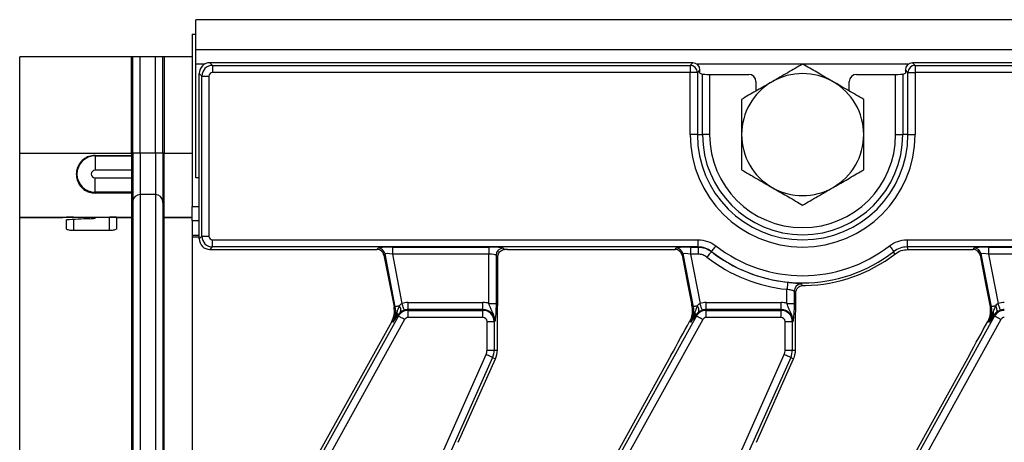
# Model space of a CAD drawing. Units: millimetres. Extents: x -116 to 664, y -32 to 370.
# Drawn here: x 49 to 84, y 192 to 207 of the extents above; entities that cross this region are included whole.
import ezdxf

# ---------------------------------------------------------------- set-up
doc = ezdxf.new("R2010")
doc.units = ezdxf.units.MM

msp = doc.modelspace()

# ---------------------------------------------------------------- linework, layer by layer
at = {"color": 7, "linetype": 'Continuous', "lineweight": 25}
for p, q in [((55.537102, 206.045722), (55.537102, 207.095721)), ((305.287105, 207.095721), (55.537102, 207.095721)), ((55.412103, 206.595722), (55.537102, 206.595722)), ((55.412103, 206.595722), (55.412103, 200.595722)), ((305.287105, 206.045722), (55.537102, 206.045722)), ((55.537102, 205.545721), (55.537102, 206.045722)), ((49.412106, 202.454026), (49.412106, 205.798221)), ((53.299968, 205.798221), (49.412106, 205.798221)), ((53.299968, 202.454026), (53.299968, 205.798221)), ((53.349395, 205.798221), (53.299968, 205.798221)), ((53.349395, 202.445293), (53.349395, 205.798221)), ((53.605814, 202.445293), (53.605814, 205.798221)), ((54.134105, 205.798221), (53.605814, 205.798221)), ((54.134105, 202.445293), (54.134105, 205.798221)), ((54.39051, 202.445293), (54.39051, 205.798221)), ((54.439952, 205.798221), (54.39051, 205.798221)), ((54.439952, 205.798221), (54.439952, 202.454026)), ((55.412103, 205.798221), (54.439952, 205.798221)), ((55.537102, 201.595721), (55.537102, 205.545721)), ((56.03568, 205.595721), (56.125072, 205.506326)), ((72.838058, 205.595721), (56.03568, 205.595721)), ((56.125072, 205.506326), (72.748658, 205.506326)), ((56.125072, 205.506326), (56.125072, 205.257277)), ((72.748658, 205.506326), (72.838058, 205.595721)), ((72.748658, 205.506326), (72.748658, 205.257277)), ((73.087101, 205.346673), (72.997709, 205.257277)), ((73.087101, 205.236359), (73.087101, 205.346673)), ((80.326495, 205.257277), (80.237103, 205.346673)), ((80.237103, 205.346673), (80.237103, 205.236359)), ((80.486153, 205.595721), (80.575545, 205.506326)), ((155.338055, 205.595721), (80.486153, 205.595721)), ((80.575545, 205.506326), (155.24866, 205.506326)), ((80.575545, 205.506326), (80.575545, 205.257277)), ((55.7515, 205.132753), (55.6621, 205.222147)), ((55.6621, 199.469294), (55.6621, 205.222147)), ((55.7515, 199.558689), (55.7515, 205.132753)), ((55.7515, 205.132753), (56.00055, 205.132753)), ((56.00055, 205.132753), (56.00055, 199.558689)), ((72.748658, 205.257277), (56.125072, 205.257277)), ((72.748658, 203.095722), (72.748658, 205.257277)), ((72.997709, 205.257277), (72.748658, 205.257277)), ((72.997709, 205.257277), (72.997709, 203.095722)), ((73.087101, 205.236359), (73.1765, 205.200679)), ((73.1765, 203.095722), (73.1765, 205.200679)), ((73.425543, 205.19271), (73.425543, 203.095722)), ((73.425543, 205.19271), (74.787219, 205.19271)), ((75.037104, 204.943013), (75.037104, 204.611265)), ((78.287107, 204.611265), (78.287107, 204.943013)), ((78.536992, 205.19271), (79.89866, 205.19271)), ((79.89866, 203.095722), (79.89866, 205.19271)), ((80.147711, 205.200679), (80.237103, 205.236359)), ((80.147711, 205.200679), (80.147711, 203.095722)), ((80.326495, 205.257277), (80.575545, 205.257277)), ((80.326495, 203.095722), (80.326495, 205.257277)), ((80.575545, 205.257277), (80.575545, 203.095722)), ((155.24866, 205.257277), (80.575545, 205.257277)), ((72.997709, 203.095722), (72.748658, 203.095722)), ((72.997709, 203.095722), (73.1765, 203.095722)), ((73.425543, 203.095722), (73.1765, 203.095722)), ((79.89866, 203.095722), (80.147711, 203.095722)), ((80.326495, 203.095722), (80.147711, 203.095722)), ((80.326495, 203.095722), (80.575545, 203.095722)), ((49.412106, 202.454026), (53.299968, 202.454026)), ((49.412106, 200.223458), (49.412106, 202.454026)), ((52.03711, 202.372483), (53.299968, 202.372483)), ((52.03711, 202.372483), (52.03711, 202.354296)), ((52.03711, 202.354296), (52.03711, 201.854372)), ((52.03711, 202.354296), (53.299968, 202.354296)), ((53.349395, 202.445293), (53.299968, 202.445293)), ((53.299968, 202.372483), (53.299968, 202.354296)), ((53.299968, 202.354296), (53.299968, 201.854372)), ((53.349395, 202.445293), (53.349395, 200.773877)), ((53.605814, 202.445293), (53.349395, 202.445293)), ((53.605814, 202.445293), (53.605814, 201.008828)), ((54.134105, 202.445293), (53.605814, 202.445293)), ((54.39051, 202.445293), (54.134105, 202.445293)), ((54.134105, 202.445293), (54.134105, 201.008828)), ((54.439952, 202.445293), (54.39051, 202.445293)), ((54.39051, 202.445293), (54.39051, 200.773877)), ((54.439952, 202.454026), (55.412103, 202.454026)), ((53.299968, 201.854372), (52.03711, 201.854372)), ((53.299968, 201.854372), (53.299968, 201.58707)), ((52.03711, 201.087146), (52.03711, 201.58707)), ((52.03711, 201.58707), (53.299968, 201.58707)), ((53.299968, 201.58707), (53.299968, 201.087146)), ((55.6621, 201.589456), (55.537102, 201.595721)), ((53.299968, 201.087146), (52.03711, 201.087146)), ((52.03711, 201.060288), (52.03711, 201.087146)), ((53.299968, 201.060288), (52.03711, 201.060288)), ((53.299968, 201.060288), (53.299968, 201.087146)), ((54.134105, 201.008828), (53.605814, 201.008828)), ((53.605814, 201.008828), (53.605814, 173.182614)), ((54.134105, 201.008828), (54.134105, 173.182614)), ((53.349395, 200.773877), (53.301235, 200.223331)), ((53.349395, 200.773877), (53.349395, 173.417565)), ((54.438685, 200.223331), (54.39051, 200.773877)), ((54.39051, 200.773877), (54.39051, 173.417565)), ((55.412103, 200.095721), (55.412103, 200.595722)), ((49.412106, 200.223458), (53.301235, 200.223458)), ((49.412106, 200.208833), (49.412106, 200.223458)), ((49.412106, 200.208833), (50.912102, 200.208833)), ((49.412106, 173.982609), (49.412106, 200.208833)), ((51.037108, 200.21022), (50.912102, 200.210859)), ((50.912102, 200.206838), (50.912102, 200.210859)), ((51.037108, 200.21022), (51.037108, 200.218391)), ((51.287104, 200.220605), (52.537103, 200.220605)), ((52.03711, 200.220605), (52.03711, 200.193337)), ((52.03711, 200.193337), (52.03711, 200.189906)), ((52.7871, 200.218391), (52.7871, 200.208833)), ((52.7871, 200.208833), (53.299968, 200.208833)), ((52.7871, 200.208833), (52.7871, 199.819704)), ((53.301235, 200.223331), (53.299968, 200.208885)), ((53.299968, 200.208885), (53.299968, 200.208833)), ((53.299968, 200.208833), (53.299968, 173.98261)), ((54.438685, 200.223331), (54.438685, 200.223458)), ((54.438685, 200.223458), (55.412103, 200.223458)), ((54.439952, 200.208885), (54.438685, 200.223331)), ((54.439952, 200.208833), (54.439952, 200.208885)), ((54.439952, 200.208833), (55.412103, 200.208833)), ((54.439952, 173.98261), (54.439952, 200.208833)), ((51.037108, 199.819704), (51.037108, 200.122972)), ((55.6621, 200.095721), (55.412103, 200.095721)), ((55.412103, 200.095721), (55.412103, 199.595721)), ((52.537103, 199.754783), (51.287104, 199.754783)), ((55.412103, 199.595721), (55.6621, 199.595721)), ((55.412103, 199.595721), (55.412103, 199.53336)), ((55.412103, 199.53336), (55.412103, 174.658082)), ((55.6621, 199.469294), (55.7515, 199.558689)), ((55.7515, 199.558689), (56.00055, 199.558689)), ((56.125072, 199.185116), (56.03568, 199.095721)), ((56.125072, 199.434165), (73.027973, 199.434165)), ((56.125072, 199.185116), (56.125072, 199.434165)), ((73.027973, 199.185116), (56.125072, 199.185116)), ((61.845724, 199.095721), (61.883357, 199.141372)), ((62.383016, 199.181303), (65.7424, 199.181303)), ((62.383016, 199.181303), (62.383016, 198.932255)), ((65.7424, 199.181303), (65.7424, 198.932255)), ((66.240502, 199.141372), (66.287179, 199.094693)), ((72.220725, 199.095721), (72.258358, 199.141372)), ((72.758016, 199.181303), (73.026662, 199.181303)), ((72.758016, 199.181303), (72.758016, 198.932255)), ((73.026662, 199.181303), (73.026662, 198.932255)), ((73.027973, 199.185116), (73.027973, 199.434165)), ((80.29623, 199.434165), (155.527976, 199.434165)), ((80.29623, 199.434165), (80.29623, 199.185116)), ((155.527976, 199.185116), (80.29623, 199.185116)), ((82.595725, 199.095721), (82.633358, 199.141372)), ((83.133017, 199.181303), (86.492401, 199.181303)), ((83.133017, 199.181303), (83.133017, 198.932255)), ((56.03568, 199.095721), (61.845724, 199.095721)), ((62.127826, 198.939844), (62.090193, 198.894193)), ((62.090193, 198.894193), (62.439782, 197.095721)), ((62.484597, 197.104432), (62.127826, 198.939844)), ((65.7424, 198.932255), (62.383016, 198.932255)), ((62.383016, 198.932255), (62.716474, 197.216762)), ((65.7424, 197.219911), (65.7424, 198.932255)), ((65.991451, 198.892323), (65.991451, 197.219911)), ((66.049245, 198.834532), (65.991451, 198.892323)), ((66.049245, 197.409361), (66.049245, 198.834532)), ((66.394945, 199.095721), (72.220725, 199.095721)), ((72.502826, 198.939844), (72.465193, 198.894193)), ((72.465193, 198.894193), (72.632302, 198.034522)), ((72.859597, 197.104432), (72.502826, 198.939844)), ((73.026662, 198.932255), (72.758016, 198.932255)), ((72.758016, 198.932255), (73.091474, 197.216762)), ((73.487577, 199.02703), (73.486139, 199.023319)), ((80.326949, 199.09543), (80.411983, 199.095721)), ((80.411983, 199.095721), (82.595725, 199.095721)), ((82.877827, 198.939844), (82.840194, 198.894193)), ((82.840194, 198.894193), (83.007303, 198.034522)), ((83.234598, 197.104432), (82.877827, 198.939844)), ((86.492401, 198.932255), (83.133017, 198.932255)), ((83.133017, 198.932255), (83.466475, 197.216762)), ((76.666717, 197.83994), (76.76546, 197.841924)), ((76.117401, 197.219911), (76.117401, 197.709728)), ((76.366452, 197.642522), (76.366452, 197.219911)), ((76.424246, 197.584543), (76.425825, 197.613938)), ((76.424246, 197.409361), (76.424246, 197.584543)), ((62.484597, 197.104432), (62.439782, 197.095721)), ((62.931207, 197.003425), (62.931207, 197.252474)), ((62.931207, 197.252474), (65.5371, 197.252474)), ((65.5371, 197.003425), (65.5371, 197.252474)), ((65.7424, 197.219911), (65.991451, 197.219911)), ((72.859597, 197.104432), (72.810133, 197.094817)), ((73.306207, 197.003425), (73.306207, 197.252474)), ((73.306207, 197.252474), (75.9121, 197.252474)), ((75.9121, 197.003425), (75.9121, 197.252474)), ((76.117401, 197.219911), (76.366452, 197.219911)), ((83.234598, 197.104432), (83.185133, 197.094817)), ((59.236993, 190.726303), (62.591215, 196.777468)), ((62.552032, 196.799188), (62.544865, 196.78802)), ((62.591215, 196.777468), (62.552032, 196.799188)), ((62.931207, 196.97774), (62.931207, 197.003425)), ((65.5371, 197.003425), (62.931207, 197.003425)), ((62.931207, 196.728691), (62.931207, 196.97774)), ((62.931207, 196.97774), (65.5371, 196.97774)), ((65.5371, 196.728691), (62.931207, 196.728691)), ((65.5371, 196.97774), (65.5371, 197.003425)), ((65.5371, 196.728691), (65.5371, 196.97774)), ((69.611994, 190.726303), (72.966215, 196.777468)), ((72.78007, 196.711064), (72.728244, 196.59249)), ((72.927033, 196.799188), (72.919865, 196.78802)), ((72.966215, 196.777468), (72.927033, 196.799188)), ((73.306207, 196.97774), (73.306207, 197.003425)), ((75.9121, 197.003425), (73.306207, 197.003425)), ((73.306207, 196.728691), (73.306207, 196.97774)), ((73.306207, 196.97774), (75.9121, 196.97774)), ((75.9121, 196.728691), (73.306207, 196.728691)), ((75.9121, 196.97774), (75.9121, 197.003425)), ((75.9121, 196.728691), (75.9121, 196.97774)), ((79.986994, 190.726303), (83.341216, 196.777468)), ((83.15507, 196.711064), (83.103244, 196.59249)), ((83.302033, 196.799188), (83.294866, 196.78802)), ((83.341216, 196.777468), (83.302033, 196.799188)), ((62.359531, 196.589007), (59.302975, 191.074842)), ((62.809032, 196.656727), (59.454818, 190.605562)), ((62.399459, 196.566875), (62.359531, 196.589007)), ((65.676791, 195.595722), (65.676791, 196.589007)), ((65.676791, 196.589007), (65.925834, 196.589007)), ((65.925834, 196.589007), (65.925834, 195.595722)), ((65.925834, 196.589007), (65.951523, 196.589007)), ((73.184033, 196.656727), (69.829819, 190.605562)), ((72.774452, 196.566875), (72.728244, 196.59249)), ((76.051791, 196.589007), (76.300834, 196.589007)), ((76.051791, 195.595722), (76.051791, 196.589007)), ((76.300834, 196.589007), (76.300834, 195.595722)), ((76.300834, 196.589007), (76.326524, 196.589007)), ((83.559033, 196.656727), (80.204819, 190.605562)), ((83.149453, 196.566875), (83.103244, 196.59249)), ((66.037101, 195.595722), (66.037101, 196.283705)), ((76.412101, 195.595722), (76.412101, 196.283705)), ((62.624198, 188.656659), (65.643099, 195.437223)), ((65.870617, 195.335925), (62.851717, 188.555361)), ((65.676791, 195.595722), (65.925834, 195.595722)), ((65.870617, 195.335925), (65.972266, 195.290669)), ((65.925834, 195.595722), (66.037101, 195.595722)), ((72.077949, 195.404511), (69.677976, 191.074842)), ((72.999199, 188.656659), (76.0181, 195.437223)), ((76.245618, 195.335925), (73.22671, 188.555361)), ((76.051791, 195.595722), (76.300834, 195.595722)), ((76.245618, 195.335925), (76.347259, 195.290669)), ((76.300834, 195.595722), (76.412101, 195.595722)), ((82.45295, 195.404511), (80.052976, 191.074842)), ((64.678145, 192.384025), (65.972266, 195.290669)), ((75.053138, 192.384025), (76.347259, 195.290669))]:
    msp.add_line(p, q, dxfattribs=at)
at = {"color": 8, "linetype": 'Continuous', "lineweight": 25}
for p, q in [((55.848596, 205.545721), (55.537102, 205.545721)), ((76.655631, 205.545721), (72.987986, 205.545721)), ((80.336218, 205.545721), (76.66858, 205.545721)), ((55.412103, 200.595722), (55.6621, 200.595722)), ((51.287104, 200.138762), (51.287104, 199.754783)), ((51.849608, 200.205108), (51.849608, 200.220605)), ((52.537103, 199.754783), (52.537103, 200.220605)), ((55.412103, 199.53336), (55.6621, 199.53336))]:
    msp.add_line(p, q, dxfattribs=at)
at = {"color": 7, "linetype": 'Continuous', "lineweight": 25, "flags": 128}
for points in [[(73.640783, 199.223383), (73.612426, 199.187041), (73.585045, 199.151946), (73.559572, 199.1193), (73.536885, 199.090223), (73.517759, 199.065711), (73.502858, 199.046607), (73.492681, 199.033564), (73.487577, 199.02703)], [(79.683428, 199.223383), (79.711777, 199.187041), (79.739165, 199.151946), (79.764632, 199.1193), (79.787319, 199.090223), (79.806444, 199.065711), (79.821353, 199.046607), (79.83153, 199.033564), (79.836626, 199.02703)], [(73.486139, 199.023319), (73.481043, 199.016784), (73.470865, 199.003739), (73.455964, 198.984631), (73.436846, 198.960116), (73.414166, 198.931035), (73.3887, 198.898382), (73.361327, 198.863281), (73.332977, 198.826932)], [(76.142465, 197.957513), (76.14163, 197.949268), (76.139961, 197.932809), (76.137525, 197.9087), (76.134396, 197.877768), (76.130685, 197.841075), (76.12652, 197.799878), (76.122043, 197.755589), (76.117401, 197.709728)], [(62.621158, 197.130977), (62.5938, 197.125658), (62.568669, 197.120774), (62.546183, 197.116404), (62.526722, 197.11262), (62.510592, 197.109485), (62.498067, 197.10705), (62.489358, 197.105356), (62.484597, 197.104432)], [(62.797074, 196.981119), (62.794392, 196.98896), (62.789042, 197.004612), (62.781197, 197.02754), (62.771139, 197.056956), (62.759203, 197.091851), (62.745799, 197.13103), (62.73139, 197.173148), (62.716474, 197.216762)], [(72.996159, 197.130977), (72.9688, 197.125658), (72.94367, 197.120774), (72.921184, 197.116404), (72.901723, 197.11262), (72.885592, 197.109485), (72.873068, 197.10705), (72.864351, 197.105356), (72.859597, 197.104432)], [(73.172075, 196.981119), (73.169392, 196.98896), (73.164043, 197.004612), (73.156197, 197.02754), (73.146139, 197.056956), (73.134196, 197.091851), (73.1208, 197.13103), (73.10639, 197.173148), (73.091474, 197.216762)], [(83.37116, 197.130977), (83.343801, 197.125658), (83.31867, 197.120774), (83.296184, 197.116404), (83.276716, 197.11262), (83.260593, 197.109485), (83.248069, 197.10705), (83.239351, 197.105356), (83.234598, 197.104432)], [(83.547075, 196.981119), (83.544393, 196.98896), (83.539043, 197.004612), (83.531198, 197.02754), (83.521132, 197.056956), (83.509196, 197.091851), (83.4958, 197.13103), (83.481391, 197.173148), (83.466475, 197.216762)], [(62.809032, 196.656727), (62.768717, 196.679075), (62.729788, 196.700656), (62.693571, 196.72073), (62.661317, 196.738611), (62.634123, 196.753682), (62.612933, 196.76543), (62.598464, 196.773451), (62.591215, 196.777468)], [(73.184033, 196.656727), (73.143718, 196.679075), (73.104788, 196.700656), (73.068571, 196.72073), (73.03631, 196.738611), (73.009123, 196.753682), (72.987926, 196.76543), (72.973457, 196.773451), (72.966215, 196.777468)], [(83.559033, 196.656727), (83.518718, 196.679075), (83.479789, 196.700656), (83.443572, 196.72073), (83.411311, 196.738611), (83.384124, 196.753682), (83.362927, 196.76543), (83.348458, 196.773451), (83.341216, 196.777468)], [(65.870617, 195.335925), (65.863048, 195.339296), (65.84793, 195.346025), (65.825795, 195.35588), (65.797393, 195.368525), (65.763702, 195.383526), (65.725875, 195.400368), (65.68521, 195.418474), (65.643099, 195.437223)], [(76.245618, 195.335925), (76.238041, 195.339296), (76.222931, 195.346025), (76.200795, 195.35588), (76.172394, 195.368525), (76.138702, 195.383526), (76.100876, 195.400368), (76.06021, 195.418474), (76.0181, 195.437223)]]:
    msp.add_lwpolyline(points, dxfattribs=at)
at = {"color": 7, "linetype": 'Continuous', "lineweight": 25}
for centre, radius, start, end in [((72.746433, 205.25505), 0.251286, 0.5078733, 89.4925552), ((80.577774, 205.255046), 0.251289, 90.5081675, 179.491404), ((76.662103, 203.095721), 2.125, 120, 180), ((76.662103, 203.095721), 2.125, 60, 120), ((76.662103, 203.095721), 2.125, 0, 60), ((76.662103, 203.095721), 3.913444, 180, 0), ((76.662103, 203.095721), 3.664395, 180, 0), ((76.662103, 203.095721), 3.485605, 180, 0), ((76.662103, 203.095721), 3.236556, 180, 0), ((76.662103, 203.095721), 2.125, 180, 240), ((76.662103, 203.095721), 2.125, 300, 0), ((52.037103, 201.720721), 0.633575, 90, 270), ((52.037103, 201.720721), 0.133651, 90, 270), ((76.662103, 203.095721), 2.125, 240, 300), ((53.605816, 200.751426), 0.257402, 90.0004032, 174.9962869), ((54.13411, 200.75145), 0.257378, 4.9988825, 90.0011103), ((61.881598, 198.890195), 0.251183, 11.4001927, 89.5987686), ((66.24273, 198.890093), 0.251289, 90.5080569, 179.4915146), ((72.256599, 198.890195), 0.251183, 11.4001927, 89.5987686), ((76.662103, 203.095721), 4.911556, 232.0375027, 307.9624973), ((82.631599, 198.890195), 0.251183, 11.4001927, 89.5987686), ((76.662103, 203.095721), 5.413466, 232.0502146, 264.2251653), ((76.662103, 203.095721), 5.164418, 232.0502146, 264.2251653), ((76.662103, 203.095721), 5.160605, 232.0375027, 307.9624973), ((76.662103, 203.095721), 5.254814, 271.1270476, 307.6520809), ((76.617739, 197.640265), 0.251297, 90.0240774, 179.4854367), ((61.703564, 196.952614), 0.75, 331, 11), ((61.703564, 196.952614), 0.795651, 331, 11), ((62.455198, 196.981058), 0.223649, 343.0185298, 42.0929445), ((62.931206, 196.589007), 0.663466, 90, 108.8841268), ((65.537103, 196.589007), 0.663466, 71.9747235, 90), ((72.078564, 196.952614), 0.795651, 331, 11), ((72.830199, 196.981058), 0.223649, 343.0185298, 42.0929445), ((73.306206, 196.589007), 0.663466, 90, 108.8841268), ((75.912103, 196.589007), 0.663466, 71.9747235, 90), ((82.453564, 196.952614), 0.795651, 331, 11), ((83.20518, 196.981053), 0.223666, 343.021077, 42.0903974), ((83.681206, 196.589007), 0.663466, 90, 108.8841268), ((62.422658, 196.841296), 0.136055, 341.9710374, 29.9567054), ((62.931206, 196.589007), 0.388733, 90, 151), ((62.931206, 196.589007), 0.414418, 90, 108.8841268), ((62.931206, 196.589007), 0.139684, 90, 151), ((65.537103, 196.589007), 0.414418, 0, 90), ((65.537103, 196.589007), 0.388733, 0, 90), ((65.537103, 196.589007), 0.139684, 0, 90), ((72.797658, 196.841296), 0.136055, 341.9710374, 29.9567054), ((73.306206, 196.589007), 0.388733, 90, 151), ((73.306206, 196.589007), 0.414418, 90, 108.8841268), ((73.306206, 196.589007), 0.139684, 90, 151), ((75.912103, 196.589007), 0.414418, 0, 90), ((75.912103, 196.589007), 0.388733, 0, 90), ((75.912103, 196.589007), 0.139684, 0, 90), ((83.172624, 196.841293), 0.136087, 341.9770545, 29.9506884), ((83.681206, 196.589007), 0.388733, 90, 151), ((83.681206, 196.589007), 0.414418, 90, 108.8841268), ((83.681206, 196.589007), 0.139684, 90, 151), ((65.287103, 195.595721), 0.389684, 336, 0), ((65.287103, 195.595721), 0.638733, 336, 0), ((65.287103, 195.595721), 0.75, 336, 0), ((75.662103, 195.595721), 0.389684, 336, 0), ((75.662103, 195.595721), 0.638733, 336, 0), ((75.662103, 195.595721), 0.75, 336, 0)]:
    msp.add_arc(centre, radius, start, end, dxfattribs=at)
for centre, major_axis, ratio, start_param, end_param in [((56.038536, 205.219289), (-0.267187, 0.267187), 0.992432509, 5.501585242, 7.064785372), ((56.126024, 205.1318), (0.265165, 0.265165), 0.997496738, 0.789196262, 2.352396392), ((72.836148, 205.344766), (0.178125, 0.178125), 0.992432509, 5.501585242, 7.064785372), ((80.488058, 205.344766), (0.178125, -0.178125), 0.992432509, 2.359992588, 3.923192719), ((56.126024, 205.1318), (-0.089062, 0.089062), 0.992432509, 5.501585242, 7.064785372), ((73.425547, 205.20144), (0.25, 0), 0.034920769, 3.228859116, 4.71238898), ((74.78676, 204.942557), (-0.208457, -0.138901), 0.998022861, 2.554737467, 4.123707294), ((78.537446, 204.942557), (-0.208457, 0.138901), 0.998022861, 5.301070667, 6.870040494), ((79.89866, 205.20144), (0.25, 0), 0.034920769, 4.71238898, 6.195918845), ((53.496823, 202.47337), (0.001705, 2.25), 0.087488614, 1.579460019, 1.583341823), ((54.243092, 202.47337), (-0.001705, 2.25), 0.087488614, 4.699843484, 4.703725288), ((51.308259, 187.095721), (22.712577, 0), 0.577350269, 1.546959521, 1.588239354), ((51.287103, 200.218391), (0.25, 0), 0.008856147, 1.570796327, 3.141592654), ((53.631973, 187.095721), (22.712577, 0), 0.577350269, 1.649352095, 1.685294469), ((52.537103, 200.218391), (0.25, 0), 0.008856147, 0, 1.570796327), ((56.038536, 199.472154), (-0.267187, -0.267187), 0.992432509, 5.501585242, 7.064785372), ((56.126024, 199.559642), (-0.265165, 0.265165), 0.997496738, 0.789196262, 2.352396392), ((56.126024, 199.559642), (-0.089062, -0.089062), 0.992432509, 5.501585242, 7.064785372), ((62.391516, 199.137559), (0.509429, -0.000736), 0.085857146, 1.587612371, 3.071142235), ((65.742404, 199.137559), (0.5, 0), 0.087488664, 0.087266463, 1.570796327), ((72.766516, 199.137559), (0.509429, -0.000736), 0.085857146, 1.587612371, 3.071142235), ((83.141516, 199.137559), (0.509429, -0.000736), 0.085857146, 1.587612371, 3.071142235), ((61.844152, 198.844766), (-0.160038, -0.194142), 0.993633531, 2.455320408, 3.827864899), ((62.391516, 198.888511), (0.263974, -0.050304), 0.154276442, 1.632390924, 3.115920788), ((65.742404, 198.888511), (0.25, 0), 0.174977327, 0.087266463, 1.570796327), ((66.394948, 199.051977), (0.5, 0), 0.087488664, 1.570796327, 1.788036104), ((72.219152, 198.844766), (-0.160038, -0.194142), 0.993633531, 2.455320408, 3.827864899), ((72.766516, 198.888511), (0.263974, -0.050304), 0.154276442, 1.632390924, 3.115920788), ((82.594152, 198.844766), (-0.160038, -0.194142), 0.993633531, 2.455320408, 3.827864899), ((83.141516, 198.888511), (0.263974, -0.050304), 0.154276442, 1.632390924, 3.115920788), ((72.139466, 195.605716), (1.166901, 2.112841), 0.018057629, 4.626992231, 5.208271892), ((82.514466, 195.605716), (1.166901, 2.112841), 0.018057629, 4.626992231, 5.208271892)]:
    msp.add_ellipse(centre, major_axis=major_axis, ratio=ratio, start_param=start_param, end_param=end_param, dxfattribs=at)
for points, knots in [([(53.605814, 205.798221), (53.591548, 205.798221), (53.563016, 205.798221), (53.5214, 205.798221), (53.482116, 205.798221), (53.446233, 205.798221), (53.414775, 205.798221), (53.388531, 205.798221), (53.368771, 205.798221), (53.354928, 205.798221), (53.351255, 205.798221), (53.349395, 205.798221)], [0, 0, 0, 0, 0.112081101, 0.224156233, 0.336214042, 0.448303442, 0.560362323, 0.672446695, 0.784516264, 0.890874016, 1, 1, 1, 1]), ([(54.39051, 205.798221), (54.388586, 205.798221), (54.384738, 205.798221), (54.370141, 205.798221), (54.349544, 205.798221), (54.322887, 205.798221), (54.291038, 205.798221), (54.254868, 205.798221), (54.216031, 205.798221), (54.175421, 205.798221), (54.147994, 205.798221), (54.134105, 205.798221)], [0, 0, 0, 0, 0.11207257, 0.224152616, 0.336233396, 0.448293653, 0.560385529, 0.672440328, 0.784511624, 0.890876289, 1, 1, 1, 1]), ([(76.662105, 205.549459), (76.48955, 205.449835), (76.141276, 205.248759), (75.781249, 205.040899), (75.599601, 204.936025)], [0, 0, 0, 0, 0.495456517, 1, 1, 1, 1]), ([(77.724603, 204.936025), (77.699418, 204.950565), (77.508696, 205.060675), (77.149105, 205.268292), (76.825427, 205.455166), (76.662105, 205.549459)], [0, 0, 0, 0, 0.070089462, 0.530784737, 1, 1, 1, 1]), ([(75.599601, 204.936025), (75.574418, 204.921485), (75.383702, 204.811366), (75.024101, 204.603765), (74.700424, 204.416886), (74.537103, 204.32259)], [0, 0, 0, 0, 0.0700842819, 0.5307839891, 1, 1, 1, 1]), ([(78.7871, 204.32259), (78.614548, 204.422216), (78.266278, 204.623294), (77.906252, 204.831151), (77.724603, 204.936025)], [0, 0, 0, 0, 0.495454705, 1, 1, 1, 1]), ([(74.537103, 204.32259), (74.537103, 204.005872), (74.537103, 203.601097), (74.537103, 203.18602), (74.537103, 203.095722)], [0, 0, 0, 0, 0.782455393, 1, 1, 1, 1]), ([(78.7871, 203.095722), (78.7871, 203.18602), (78.7871, 203.601097), (78.7871, 204.005872), (78.7871, 204.32259)], [0, 0, 0, 0, 0.217544607, 1, 1, 1, 1]), ([(74.537103, 203.095722), (74.537103, 202.760454), (74.537103, 202.345132), (74.537103, 201.945819), (74.537103, 201.868852)], [0, 0, 0, 0, 0.807249624, 1, 1, 1, 1]), ([(78.7871, 201.868852), (78.7871, 201.945819), (78.7871, 202.345132), (78.7871, 202.760454), (78.7871, 203.095722)], [0, 0, 0, 0, 0.192750376, 1, 1, 1, 1]), ([(52.03711, 202.372483), (51.963919, 202.365301), (51.817531, 202.350938), (51.622902, 202.239169), (51.475747, 202.076117), (51.391141, 201.876429), (51.37396, 201.663236), (51.425555, 201.451348), (51.549524, 201.257775), (51.728038, 201.124768), (51.904934, 201.066696), (52.002275, 201.061976), (52.03711, 201.060288)], [0, 0, 0, 0, 0.102423217, 0.204855208, 0.306884331, 0.407904614, 0.509877459, 0.617958719, 0.736860313, 0.863345725, 0.951097321, 1, 1, 1, 1]), ([(53.299968, 202.445293), (53.300051, 202.29896), (53.300132, 202.154576), (53.300254, 201.940877), (53.300294, 201.869825), (53.300373, 201.731047), (53.300411, 201.663137), (53.300524, 201.463748), (53.300597, 201.336566), (53.300735, 201.094141), (53.300799, 200.982445), (53.300886, 200.829578), (53.300914, 200.781027), (53.300967, 200.68883), (53.300992, 200.645048), (53.301039, 200.563781), (53.30106, 200.526168), (53.3011, 200.456998), (53.301118, 200.425541), (53.301167, 200.341656), (53.301191, 200.299055), (53.301226, 200.24049), (53.301235, 200.224754), (53.301237, 200.223458)], [0, 0, 0, 0, 0.125, 0.125, 0.1875, 0.1875, 0.25, 0.25, 0.375, 0.375, 0.5, 0.5, 0.5625, 0.5625, 0.625, 0.625, 0.6875, 0.6875, 0.75, 0.75, 0.875, 0.875, 1, 1, 1, 1]), ([(54.438685, 200.223458), (54.438688, 200.238717), (54.438694, 200.274704), (54.438897, 200.575453), (54.439141, 201.016079), (54.439446, 201.551466), (54.43969, 202.008934), (54.439896, 202.352947), (54.439952, 202.445293)], [0, 0, 0, 0, 0.160107248, 0.377608837, 0.595110262, 0.702689088, 0.920190807, 1, 1, 1, 1]), ([(74.537103, 201.868852), (74.709658, 201.769227), (75.057931, 201.568153), (75.417954, 201.360292), (75.599601, 201.255417)], [0, 0, 0, 0, 0.4954594452, 1, 1, 1, 1]), ([(77.724603, 201.255417), (77.749788, 201.269957), (77.940509, 201.380067), (78.300101, 201.587683), (78.623779, 201.774558), (78.7871, 201.868852)], [0, 0, 0, 0, 0.070089463, 0.530784369, 1, 1, 1, 1]), ([(75.599601, 201.255417), (75.624785, 201.240877), (75.815507, 201.130767), (76.1751, 200.92315), (76.498781, 200.736276), (76.662105, 200.641982)], [0, 0, 0, 0, 0.070089083, 0.530781496, 1, 1, 1, 1]), ([(76.662105, 200.641982), (76.83466, 200.741607), (77.182933, 200.942682), (77.542957, 201.150543), (77.724603, 201.255417)], [0, 0, 0, 0, 0.495459629, 1, 1, 1, 1]), ([(52.03711, 200.193337), (52.032872, 200.195262), (52.024396, 200.199112), (51.958951, 200.203075), (51.887209, 200.204409), (51.849608, 200.205108)], [0, 0, 0, 0, 0.32242885, 0.6448734975, 1, 1, 1, 1]), ([(51.849608, 200.168393), (51.883905, 200.170305), (51.952499, 200.174127), (52.022202, 200.182227), (52.031982, 200.187265), (52.03711, 200.189906)], [0, 0, 0, 0, 0.322374762, 0.64475846, 1, 1, 1, 1]), ([(51.287104, 199.754783), (51.259702, 199.755496), (51.204915, 199.756922), (51.131629, 199.767903), (51.075041, 199.783906), (51.042304, 199.802178), (51.038673, 199.814425), (51.037108, 199.819704)], [0, 0, 0, 0, 0.205897629, 0.411669108, 0.620674027, 0.836500463, 1, 1, 1, 1]), ([(52.7871, 199.819704), (52.784199, 199.812457), (52.778395, 199.79796), (52.733038, 199.778042), (52.666741, 199.763044), (52.596872, 199.755698), (52.552817, 199.755023), (52.537103, 199.754783)], [0, 0, 0, 0, 0.223450325, 0.446998448, 0.667657691, 0.881457947, 1, 1, 1, 1]), ([(73.026662, 199.181303), (73.026966, 199.182182), (73.027405, 199.183454), (73.027839, 199.184724), (73.027973, 199.185116)], [0, 0, 0, 0, 0.691399322, 1, 1, 1, 1]), ([(73.026662, 199.181303), (73.109827, 199.174119), (73.276153, 199.159752), (73.416145, 199.068796), (73.486139, 199.023319)], [0, 0, 0, 0, 0.500012198, 1, 1, 1, 1]), ([(73.027973, 199.434165), (73.138921, 199.424652), (73.360814, 199.405626), (73.547461, 199.28413), (73.640783, 199.223383)], [0, 0, 0, 0, 0.50000833, 1, 1, 1, 1]), ([(73.487577, 199.02703), (73.417605, 199.072644), (73.277658, 199.163875), (73.111202, 199.178036), (73.027973, 199.185116)], [0, 0, 0, 0, 0.499991961, 1, 1, 1, 1]), ([(79.683428, 199.223383), (79.776752, 199.284132), (79.963397, 199.405626), (80.185287, 199.424652), (80.29623, 199.434165)], [0, 0, 0, 0, 0.500009202, 1, 1, 1, 1]), ([(80.29623, 199.185116), (80.213004, 199.178036), (80.046548, 199.163876), (79.906601, 199.072646), (79.836626, 199.02703)], [0, 0, 0, 0, 0.499992121, 1, 1, 1, 1]), ([(80.29623, 199.185116), (80.300114, 199.173785), (80.310329, 199.143982), (80.32074, 199.114118), (80.326917, 199.095527), (80.326949, 199.09543)], [0, 0, 0, 0, 0.378986233, 0.996754189, 1, 1, 1, 1]), ([(66.049245, 198.834532), (66.051401, 198.860227), (66.055698, 198.911449), (66.087902, 198.982106), (66.139939, 199.044192), (66.210134, 199.086348), (66.264841, 199.092274), (66.287179, 199.094693)], [0, 0, 0, 0, 0.1868131408, 0.3724006992, 0.5877772557, 0.8316823986, 1, 1, 1, 1]), ([(73.332977, 198.826932), (73.286329, 198.857286), (73.193027, 198.917997), (73.082118, 198.927502), (73.026662, 198.932255)], [0, 0, 0, 0, 0.499977604, 1, 1, 1, 1]), ([(79.872084, 198.935303), (79.871483, 198.936866), (79.859723, 198.967454), (79.847872, 198.998023), (79.836626, 199.02703)], [0, 0, 0, 0, 0.051100408, 1, 1, 1, 1]), ([(79.872084, 198.935303), (79.944213, 198.982075), (80.083668, 199.072504), (80.247739, 199.087965), (80.326949, 199.09543)], [0, 0, 0, 0, 0.517224278, 1, 1, 1, 1]), ([(72.632302, 198.034522), (72.662843, 197.877886), (72.724071, 197.563859), (72.7814, 197.251414), (72.810133, 197.094817)], [0, 0, 0, 0, 0.4987993675, 1, 1, 1, 1]), ([(76.142465, 197.957513), (76.162998, 197.955437), (76.237295, 197.947925), (76.362835, 197.935295), (76.493571, 197.920653), (76.587976, 197.90633), (76.60771, 197.896503), (76.617633, 197.891562)], [0, 0, 0, 0, 0.085560844, 0.309582728, 0.536438496, 0.766898195, 1, 1, 1, 1]), ([(76.425825, 197.613938), (76.43174, 197.642424), (76.443569, 197.699386), (76.495352, 197.770743), (76.565622, 197.820954), (76.627195, 197.838244), (76.661111, 197.839699), (76.666717, 197.83994)], [0, 0, 0, 0, 0.237798039, 0.475515668, 0.714821632, 0.952855129, 1, 1, 1, 1]), ([(76.617633, 197.891562), (76.632152, 197.876252), (76.64851, 197.859003), (76.664877, 197.841867), (76.666717, 197.83994)], [0, 0, 0, 0, 0.887561733, 1, 1, 1, 1]), ([(83.007303, 198.034522), (83.037843, 197.877886), (83.099071, 197.563859), (83.1564, 197.251414), (83.185133, 197.094817)], [0, 0, 0, 0, 0.4987993675, 1, 1, 1, 1]), ([(66.037101, 196.283705), (66.038231, 196.434274), (66.040501, 196.736603), (66.048274, 197.106534), (66.049004, 197.334113), (66.049245, 197.409361)], [0, 0, 0, 0, 0.39907764, 0.801309212, 1, 1, 1, 1]), ([(76.366452, 197.642522), (76.361221, 197.647477), (76.350761, 197.657386), (76.300927, 197.671833), (76.232313, 197.686755), (76.166941, 197.699728), (76.12816, 197.707556), (76.117401, 197.709728)], [0, 0, 0, 0, 0.227924723, 0.45578242, 0.683754765, 0.912263271, 1, 1, 1, 1]), ([(76.424246, 197.584543), (76.420197, 197.588584), (76.400926, 197.60782), (76.381666, 197.627207), (76.366452, 197.642522)], [0, 0, 0, 0, 0.210070852, 1, 1, 1, 1]), ([(76.412101, 196.283705), (76.413232, 196.434274), (76.415502, 196.736603), (76.423274, 197.106534), (76.424004, 197.334113), (76.424246, 197.409361)], [0, 0, 0, 0, 0.39907764, 0.801309212, 1, 1, 1, 1]), ([(62.621158, 197.130977), (62.596513, 197.074568), (62.565114, 197.002703), (62.544886, 196.925779), (62.540536, 196.909235)], [0, 0, 0, 0, 0.784935567, 1, 1, 1, 1]), ([(62.716474, 197.216762), (62.704072, 197.209612), (62.665632, 197.18745), (62.639118, 197.153782), (62.621158, 197.130977)], [0, 0, 0, 0, 0.322628833, 1, 1, 1, 1]), ([(65.951523, 196.589007), (65.951541, 196.589685), (65.952103, 196.611086), (65.950766, 196.652308), (65.939602, 196.728045), (65.902415, 196.852561), (65.831217, 196.980689), (65.772804, 197.114386), (65.751604, 197.187968), (65.7424, 197.219911)], [0, 0, 0, 0, 0.003030185, 0.095603486, 0.183801988, 0.345603464, 0.677313535, 0.859919696, 1, 1, 1, 1]), ([(65.991451, 197.219911), (65.991011, 197.163817), (65.990073, 197.044133), (65.981673, 196.856692), (65.970144, 196.726532), (65.960327, 196.649898), (65.955454, 196.615157), (65.952847, 196.598034), (65.951578, 196.589379), (65.951523, 196.589007)], [0, 0, 0, 0, 0.2051044298, 0.4376138838, 0.7547323188, 0.8757221191, 0.9364764514, 0.9972660883, 1, 1, 1, 1]), ([(72.810133, 197.094817), (72.817858, 197.010532), (72.829743, 196.880867), (72.792948, 196.755086), (72.78007, 196.711064)], [0, 0, 0, 0, 0.650015049, 1, 1, 1, 1]), ([(72.996159, 197.130977), (72.971513, 197.074568), (72.940114, 197.002703), (72.919887, 196.925779), (72.915536, 196.909235)], [0, 0, 0, 0, 0.784935567, 1, 1, 1, 1]), ([(73.091474, 197.216762), (73.079073, 197.209612), (73.040633, 197.18745), (73.014119, 197.153782), (72.996159, 197.130977)], [0, 0, 0, 0, 0.322628833, 1, 1, 1, 1]), ([(76.326524, 196.589007), (76.326542, 196.589685), (76.327103, 196.611086), (76.325766, 196.652308), (76.314603, 196.728045), (76.277415, 196.852561), (76.206218, 196.980689), (76.147804, 197.114386), (76.126604, 197.187968), (76.117401, 197.219911)], [0, 0, 0, 0, 0.003030185, 0.095603486, 0.183801988, 0.345603464, 0.677313535, 0.859919696, 1, 1, 1, 1]), ([(76.366452, 197.219911), (76.366012, 197.163817), (76.365073, 197.044133), (76.356674, 196.856692), (76.345144, 196.726532), (76.335327, 196.649898), (76.330454, 196.615157), (76.327847, 196.598034), (76.326578, 196.589379), (76.326524, 196.589007)], [0, 0, 0, 0, 0.2051044298, 0.4376138838, 0.7547323188, 0.8757221191, 0.9364764514, 0.9972660883, 1, 1, 1, 1]), ([(83.185133, 197.094817), (83.192859, 197.010532), (83.204744, 196.880867), (83.167948, 196.755086), (83.15507, 196.711064)], [0, 0, 0, 0, 0.650015049, 1, 1, 1, 1]), ([(83.37116, 197.130977), (83.346514, 197.074568), (83.315115, 197.002703), (83.294887, 196.925779), (83.290537, 196.909235)], [0, 0, 0, 0, 0.784935567, 1, 1, 1, 1]), ([(83.466475, 197.216762), (83.454073, 197.209612), (83.415633, 197.18745), (83.389119, 197.153782), (83.37116, 197.130977)], [0, 0, 0, 0, 0.322628833, 1, 1, 1, 1]), ([(62.540536, 196.909235), (62.509445, 196.812308), (62.471742, 196.694769), (62.411274, 196.586959), (62.399921, 196.567661), (62.399459, 196.566875)], [0, 0, 0, 0, 0.818549348, 0.992613673, 1, 1, 1, 1]), ([(62.544865, 196.78802), (62.495847, 196.713119), (62.446499, 196.637713), (62.399772, 196.567346), (62.399459, 196.566875)], [0, 0, 0, 0, 0.993303989, 1, 1, 1, 1]), ([(62.669096, 196.915738), (62.632431, 196.885512), (62.5873, 196.848308), (62.557603, 196.806947), (62.552032, 196.799188)], [0, 0, 0, 0, 0.812410678, 1, 1, 1, 1]), ([(62.797074, 196.981119), (62.781189, 196.975134), (62.738252, 196.958955), (62.696559, 196.934747), (62.673035, 196.918465), (62.669096, 196.915738)], [0, 0, 0, 0, 0.328340071, 0.887529855, 1, 1, 1, 1]), ([(72.915536, 196.909235), (72.884402, 196.81233), (72.846646, 196.694819), (72.786318, 196.586935), (72.774917, 196.567661), (72.774452, 196.566875)], [0, 0, 0, 0, 0.818541789, 0.992604506, 1, 1, 1, 1]), ([(72.919865, 196.78802), (72.871001, 196.713074), (72.821807, 196.637623), (72.774767, 196.567346), (72.774452, 196.566875)], [0, 0, 0, 0, 0.993295465, 1, 1, 1, 1]), ([(73.044096, 196.915738), (73.007431, 196.885512), (72.9623, 196.848308), (72.932603, 196.806947), (72.927033, 196.799188)], [0, 0, 0, 0, 0.812410678, 1, 1, 1, 1]), ([(73.172075, 196.981119), (73.15619, 196.975134), (73.113253, 196.958955), (73.07156, 196.934747), (73.048035, 196.918465), (73.044096, 196.915738)], [0, 0, 0, 0, 0.328340071, 0.887529855, 1, 1, 1, 1]), ([(83.290537, 196.909235), (83.259402, 196.81233), (83.221647, 196.694819), (83.161319, 196.586935), (83.149917, 196.567661), (83.149453, 196.566875)], [0, 0, 0, 0, 0.818541789, 0.992604506, 1, 1, 1, 1]), ([(83.294866, 196.78802), (83.246001, 196.713074), (83.196807, 196.637623), (83.149768, 196.567346), (83.149453, 196.566875)], [0, 0, 0, 0, 0.993295465, 1, 1, 1, 1]), ([(83.419097, 196.915738), (83.382432, 196.885512), (83.337301, 196.848308), (83.307604, 196.806947), (83.302033, 196.799188)], [0, 0, 0, 0, 0.812410678, 1, 1, 1, 1]), ([(83.547075, 196.981119), (83.531191, 196.975134), (83.488253, 196.958955), (83.446561, 196.934747), (83.423036, 196.918465), (83.419097, 196.915738)], [0, 0, 0, 0, 0.328340071, 0.887529855, 1, 1, 1, 1])]:
    msp.add_open_spline(points, degree=3, knots=knots, dxfattribs=at)
msp.add_open_spline([(53.301237, 200.223458), (53.301237, 200.223416), (53.301235, 200.223374), (53.301233, 200.223331)], degree=3, dxfattribs=at)

doc.saveas('drawing.dxf')
